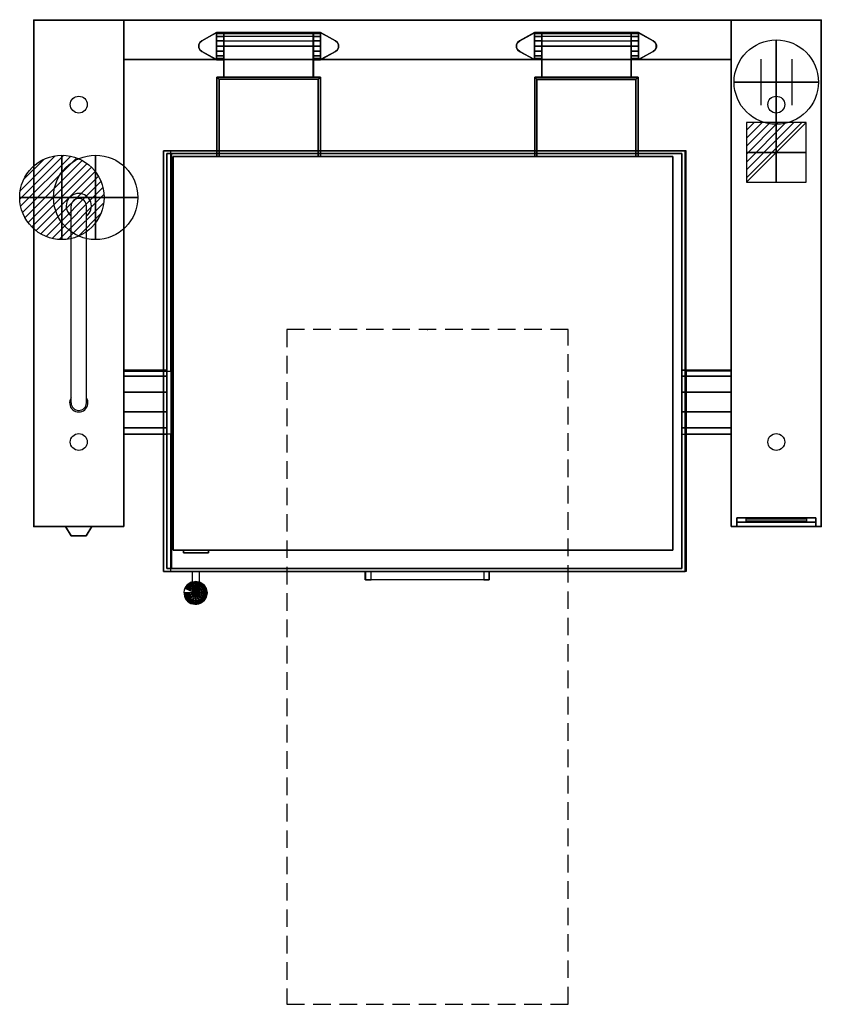
# Model space of a CAD drawing. Extents: x -25 to 1400, y -1750 to 1.
import ezdxf

# ---------------------------------------------------------------- set-up
doc = ezdxf.new("R2010")
doc.units = 0
doc.header["$LTSCALE"] = 50
doc.linetypes.add('CONTINUA', pattern=[0])
doc.linetypes.add('HIDDEN2', pattern=[0.1875, 0.125, -0.0625])
doc.layers.get('0').update_dxf_attribs({"linetype": 'CONTINUOUS'})
for name, color, linetype in [('IQ_200_2D', 1, 'CONTINUA'), ('IQ_200_3D', 1, 'CONTINUA'), ('IQ_204_2D', 7, 'CONTINUA'), ('IQ_204_3D', 7, 'CONTINUOUS'), ('IQ_BLACK_3D', 250, 'CONTINUOUS'), ('IQ_BLUE_3D', 5, 'CONTINUA'), ('IQ_CON_COLDWATER_INT', 6, 'CONTINUOUS'), ('IQ_CON_CONNECTION_INT', 6, 'CONTINUOUS'), ('IQ_CON_ELECTRICITY_INT', 6, 'CONTINUOUS'), ('IQ_CON_HOTWATER_INT', 6, 'CONTINUOUS'), ('IQ_GRAY_3D', 252, 'CONTINUOUS'), ('IQ_PLATE_2D', 30, 'CONTINUA'), ('IQ_WHITE_3D', 7, 'CONTINUOUS')]:
    doc.layers.add(name, color=color, linetype=linetype)
doc.layers.add('IQ_INS_3D', color=3, linetype='CONTINUA', plot=False)

# ---------------------------------------------------------------- blocks, each defined once
blk = doc.blocks.new('*X1')
at = {"color": 0}
for p, q in [((286.774344, 2204.447934), (296.618251, 2214.291842)), ((286.774344, 2205.862148), (295.204037, 2214.291842)), ((286.774344, 2207.276361), (293.789824, 2214.291842)), ((286.774344, 2208.690575), (292.37561, 2214.291842)), ((286.774344, 2210.104788), (290.961397, 2214.291842)), ((286.774344, 2211.519002), (289.547183, 2214.291842)), ((286.774344, 2212.933216), (288.13297, 2214.291842))]:
    blk.add_line(p, q, dxfattribs=at)
blk = doc.blocks.new('electricity')
for p, q in [((2.121, 2.121), (-2.121, 2.121)), ((-2.121, 2.121), (-2.121, -2.121)), ((-2.121, -2.121), (2.121, 2.121)), ((2.121, -2.121), (2.121, 2.121)), ((-2.121, -2.121), (2.121, -2.121))]:
    blk.add_line(p, q)
at = {"extrusion": (-1, 0, 0)}
for p, q in [((0, -2.121, 2.121), (0, 2.121, 2.121)), ((0, 2.121, -2.121), (0, -2.121, -2.121)), ((0, 2.121, 2.121), (0, 2.121, -2.121)), ((0, 2.121, -2.121), (0, -2.121, 2.121)), ((0, -2.121, -2.121), (0, -2.121, 2.121))]:
    blk.add_line(p, q, dxfattribs=at)
at = {"extrusion": (0, -1, 0)}
for p, q in [((2.121, 0, 2.121), (-2.121, 0, 2.121)), ((-2.121, 0, -2.121), (2.121, 0, -2.121)), ((-2.121, 0, 2.121), (-2.121, 0, -2.121)), ((-2.121, 0, -2.121), (2.121, 0, 2.121)), ((2.121, 0, -2.121), (2.121, 0, 2.121))]:
    blk.add_line(p, q, dxfattribs=at)
at = {"xscale": 0.4000000000000909, "yscale": 0.4000000000000909, "zscale": 0.4000000000000909}
blk.add_blockref('*X1', (-116.831, -883.595), dxfattribs=at)
at = {"extrusion": (-1, 0, 0), "xscale": 0.3999999999999773, "yscale": 0.3999999999999773, "zscale": 0.3999999999999773}
blk.add_blockref('*X1', (-116.831, -883.595), dxfattribs=at)
at = {"extrusion": (0, -1, 0), "xscale": 0.4000000000000909, "yscale": 0.4000000000000909, "zscale": 0.4000000000000909}
blk.add_blockref('*X1', (-116.831, -883.595), dxfattribs=at)
blk = doc.blocks.new('connection')
for p, q in [((-1.106, 1.636), (-1.106, -1.636)), ((1.106, 1.636), (1.106, -1.636)), ((-1.106, 0), (1.106, 0))]:
    blk.add_line(p, q)
at = {"extrusion": (-1, 0, 0)}
for p, q in [((0, 1.106, 1.636), (0, 1.106, -1.636)), ((0, 1.106), (0, -1.106)), ((0, -1.106, 1.636), (0, -1.106, -1.636))]:
    blk.add_line(p, q, dxfattribs=at)
at = {"extrusion": (0, -1, 0)}
for p, q in [((-1.106, 0, 1.636), (-1.106, 0, -1.636)), ((-1.106, 0), (1.106, 0)), ((1.106, 0, 1.636), (1.106, 0, -1.636))]:
    blk.add_line(p, q, dxfattribs=at)
blk.add_circle((0, 0), 3)
at = {"extrusion": (-1, 0, 0)}
blk.add_circle((0, 0), 3, dxfattribs=at)
at = {"extrusion": (0, -1, 0)}
blk.add_circle((0, 0), 3, dxfattribs=at)
blk = doc.blocks.new('coldwater')
blk.add_circle((0, 0), 3)
at = {"extrusion": (-1, 0, 0)}
blk.add_circle((0, 0), 3, dxfattribs=at)
at = {"extrusion": (0, -1, 0)}
blk.add_circle((0, 0), 3, dxfattribs=at)
blk = doc.blocks.new('*X5')
at = {"color": 0}
for p, q in [((134.08, 2208.73), (141.89, 2216.54)), ((134.16, 2210.23), (140.39, 2216.46)), ((134.24, 2207.47), (143.15, 2216.38)), ((134.56, 2206.38), (144.24, 2216.06)), ((134.8, 2212.28), (138.34, 2215.82)), ((135.01, 2205.42), (145.2, 2215.61)), ((135.56, 2204.56), (146.06, 2215.06)), ((136.22, 2203.8), (146.82, 2214.4)), ((136.96, 2203.13), (147.49, 2213.66)), ((137.81, 2202.56), (148.06, 2212.81)), ((138.76, 2202.1), (148.52, 2211.86)), ((139.83, 2201.76), (148.86, 2210.79)), ((141.06, 2201.57), (149.05, 2209.56)), ((142.52, 2201.61), (149.01, 2208.1)), ((144.44, 2202.12), (148.5, 2206.18))]:
    blk.add_line(p, q, dxfattribs=at)
blk = doc.blocks.new('hotwater')
for p, q in [((0, 0, -3), (0, 0, -3)), ((3, 0), (3, 0))]:
    blk.add_line(p, q)
blk.add_circle((0, 0), 3)
at = {"extrusion": (-1, 0, 0)}
blk.add_circle((0, 0), 3, dxfattribs=at)
at = {"extrusion": (0, -1, 0)}
blk.add_circle((0, 0), 3, dxfattribs=at)
blk.add_point((0, 0))
blk.add_point((0, 0))
at = {"xscale": 0.4000000000000909, "yscale": 0.4000000000000909, "zscale": 0.4000000000000909}
blk.add_blockref('*X5', (-56.628, -883.621), dxfattribs=at)
at = {"extrusion": (-1, 0, 0), "xscale": 0.3999999999999773, "yscale": 0.3999999999999773, "zscale": 0.3999999999999773}
blk.add_blockref('*X5', (-56.628, -883.621), dxfattribs=at)
at = {"extrusion": (0, -1, 0), "xscale": 0.4000000000000909, "yscale": 0.4000000000000909, "zscale": 0.4000000000000909}
blk.add_blockref('*X5', (-56.628, -883.621), dxfattribs=at)

msp = doc.modelspace()

# ---------------------------------------------------------------- linework, layer by layer
at = {"layer": 'IQ_200_2D'}
for p, q in [((0, -900), (0, 0)), ((1400, 0), (0, 0)), ((160, 0), (160, -900)), ((1240, 0), (1240, -900)), ((1400, 0), (1400, -900)), ((1240, -70), (160, -70)), ((1160, -232.1), (243.4, -232.1)), ((243.4, -624), (243.4, -232.1)), ((1160, -624), (1160, -232.1)), ((243.4, -736), (160, -736)), ((243.4, -980), (243.4, -736)), ((1240, -736), (1160, -736)), ((1160, -736), (1160, -980)), ((160, -900), (0, -900)), ((1400, -900), (1240, -900)), ((243.4, -980), (282, -980)), ((282, -998.9), (282, -980)), ((589.3, -980), (294, -980)), ((294, -980), (294, -999.4)), ((589.3, -995), (589.3, -980)), ((1160, -980), (809.8, -980)), ((809.8, -980), (809.8, -995)), ((809.8, -995), (589.3, -995))]:
    msp.add_line(p, q, dxfattribs=at)
for points in [[(160, -624), (243.4, -624)], [(1240, -624), (1160, -624)]]:
    msp.add_lwpolyline(points, dxfattribs=at)
msp.add_arc((287.2, -1018.4), 20.2, 104.8769, 70.2275, dxfattribs=at)
at = {"layer": 'IQ_200_3D', "extrusion": (0, -1, 0), "elevation": 980.2}
for points in [[(589.8, 900), (589.8, 869), (699.8, 840.9), (809.8, 869), (809.8, 900)], [(599.8, 900), (599.8, 876.7), (699.8, 851.2), (799.8, 876.7), (799.8, 900)]]:
    msp.add_lwpolyline(points, dxfattribs=at)
at = {"layer": 'IQ_200_3D'}
for points in [[(0, -900, 200), (0, -900, 860), (0, 0, 860), (0, 0, 200)], [(0, 0, 200), (0, 0, 860), (160, 0, 860), (160, 0, 200)], [(0, -900, 900), (0, -900, 860), (0, 0, 860), (0, 0, 900)], [(0, -900, 860), (0, -900, 860), (0, -900, 860), (0, 0, 860)], [(0, 0, 900), (0, 0, 860), (160, 0, 860), (160, 0, 900)], [(0, 0, 860), (0, -900, 860), (160, -900, 860), (160, 0, 860)], [(105, 0, 900), (105, 0, 900), (0, 0, 900)], [(160, 0, 900), (160, -900, 900), (0, -900, 900), (0, 0, 900)], [(160, 0, 900), (160, 0, 500), (1240, 0, 500), (1240, 0, 900)], [(160, -70, 500), (160, 0, 500), (1240, 0, 500), (1240, -70, 500)], [(160, -70, 900), (160, 0, 900), (1240, 0, 900), (1240, -70, 900)], [(160, 0, 200), (160, 0, 860), (160, -900, 860), (160, -900, 200)], [(160, 0, 860), (160, -900, 860), (160, -900, 900), (160, 0, 900)], [(1240, -900, 200), (1240, -900, 860), (1240, 0, 860), (1240, 0, 200)], [(1240, 0, 200), (1240, 0, 860), (1400, 0, 860), (1400, 0, 200)], [(1240, -900, 900), (1240, -900, 860), (1240, 0, 860), (1240, 0, 900)], [(1240, -900, 860), (1240, -900, 860), (1240, -900, 860), (1240, 0, 860)], [(1240, 0, 900), (1240, 0, 860), (1400, 0, 860), (1400, 0, 900)], [(1240, 0, 860), (1240, -900, 860), (1400, -900, 860), (1400, 0, 860)], [(1400, 0, 900), (1400, 0, 900), (1240, 0, 900)], [(1400, 0, 900), (1400, -900, 900), (1240, -900, 900), (1240, 0, 900)], [(1400, 0, 200), (1400, 0, 860), (1400, -900, 860), (1400, -900, 200)], [(1400, 0, 900), (1400, 0, 860), (1400, 0, 900)], [(1400, 0, 860), (1400, -900, 860), (1400, -900, 900), (1400, 0, 900)], [(325, -22, 900), (325, -22, 908), (298.8, -36.3, 908), (298.8, -36.3, 900)], [(338, -22, 932), (325, -22, 932), (325, -22, 908), (338, -22, 908)], [(338, -23.8, 941.2), (325, -23.8, 941.2), (325, -22, 932), (338, -22, 932)], [(338, -22, 908), (325, -22, 908), (325, -70, 908), (338, -70, 908)], [(338, -22, 900), (338, -22, 908), (325, -22, 908), (325, -22, 900)], [(338, -29, 949), (325, -29, 949), (325, -23.8, 941.2), (338, -23.8, 941.2)], [(338, -36.8, 954.2), (325, -36.8, 954.2), (325, -29, 949), (338, -29, 949)], [(338, -70, 900), (338, -70, 908), (338, -22, 908), (338, -22, 900)], [(338, -70, 932), (338, -70, 908), (338, -22, 908), (338, -22, 932.1)], [(338, -22, 932), (497, -22, 932), (497, -23.8, 941.2), (338, -23.8, 941.2)], [(497, -22, 932), (497, -22, 900), (338, -22, 900), (338, -22, 932)], [(338, -29, 949.1), (338, -23.8, 941.2), (497, -23.8, 941.2), (497, -29, 949)], [(497, -36.8, 954.2), (497, -29, 949), (338, -29, 949.1), (338, -36.8, 954.2)], [(497, -22, 900), (497, -22, 908), (510, -22, 908), (510, -22, 900)], [(497, -70, 900), (497, -70, 908), (497, -22, 908), (497, -22, 900)], [(497, -22, 932), (510, -22, 932), (510, -22, 908), (497, -22, 908)], [(497, -23.8, 941.2), (510, -23.8, 941.2), (510, -22, 932), (497, -22, 932)], [(497, -22, 908), (510, -22, 908), (510, -70, 908), (497, -70, 908)], [(497, -22, 932.2), (497, -22, 908), (497, -70, 908), (497, -70, 932)], [(497, -29, 949), (510, -29, 949), (510, -23.8, 941.2), (497, -23.8, 941.2)], [(497, -36.8, 954.2), (510, -36.8, 954.2), (510, -29, 949), (497, -29, 949)], [(510, -22, 900), (510, -22, 908), (536.3, -36.3, 908), (536.3, -36.3, 900)], [(863.7, -36.3, 900), (863.7, -36.3, 908), (890, -22, 908), (890, -22, 900)], [(903, -22, 908), (890, -22, 908), (890, -22, 932), (903, -22, 932)], [(903, -22, 932), (890, -22, 932), (890, -23.8, 941.2), (903, -23.8, 941.2)], [(903, -70, 908), (890, -70, 908), (890, -22, 908), (903, -22, 908)], [(890, -22, 900), (890, -22, 908), (903, -22, 908), (903, -22, 900)], [(903, -23.8, 941.2), (890, -23.8, 941.2), (890, -29, 949), (903, -29, 949)], [(903, -29, 949), (890, -29, 949), (890, -36.8, 954.2), (903, -36.8, 954.2)], [(903, -70, 932), (903, -70, 908), (903, -22, 908), (903, -22, 932.2)], [(1062, -23.8, 941.2), (903, -23.8, 941.2), (903, -22, 932), (1062, -22, 932)], [(1062, -22, 932), (1062, -22, 900), (903, -22, 900), (903, -22, 932)], [(903, -22, 900), (903, -22, 908), (903, -70, 908), (903, -70, 900)], [(903, -29, 949), (903, -23.8, 941.2), (1062, -23.8, 941.2), (1062, -29, 949.1)], [(1062, -36.8, 954.2), (1062, -29, 949.1), (903, -29, 949), (903, -36.8, 954.2)], [(1062, -22, 932.1), (1062, -22, 908), (1062, -70, 908), (1062, -70, 932)], [(1062, -22, 908), (1075, -22, 908), (1075, -22, 932), (1062, -22, 932)], [(1062, -22, 932), (1075, -22, 932), (1075, -23.8, 941.2), (1062, -23.8, 941.2)], [(1062, -70, 908), (1075, -70, 908), (1075, -22, 908), (1062, -22, 908)], [(1075, -22, 900), (1075, -22, 908), (1062, -22, 908), (1062, -22, 900)], [(1062, -22, 900), (1062, -22, 908), (1062, -70, 908), (1062, -70, 900)], [(1062, -23.8, 941.2), (1075, -23.8, 941.2), (1075, -29, 949), (1062, -29, 949)], [(1062, -29, 949), (1075, -29, 949), (1075, -36.8, 954.2), (1062, -36.8, 954.2)], [(1101.3, -36.3, 900), (1101.3, -36.3, 908), (1075, -22, 908), (1075, -22, 900)], [(295.2, -39.4, 900), (295.2, -39.4, 908), (293.3, -43.7, 908), (293.3, -43.7, 900)], [(293.3, -43.7, 900), (293.3, -43.7, 908), (293.3, -48.3, 908), (293.3, -48.3, 900)], [(293.3, -48.3, 900), (293.3, -48.3, 908), (295.2, -52.6, 908), (295.2, -52.6, 900)], [(298.8, -36.3, 900), (298.8, -36.3, 908), (295.2, -39.4, 908), (295.2, -39.4, 900)], [(338, -46, 956), (325, -46, 956), (325, -36.8, 954.2), (338, -36.8, 954.2)], [(338, -55.2, 954.2), (325, -55.2, 954.2), (325, -46, 956), (338, -46, 956)], [(338, -46, 956), (338, -36.8, 954.2), (497, -36.8, 954.2), (497, -46, 956)], [(338, -101, 956), (338, -46, 956), (497, -46, 956), (497, -101, 956)], [(338, -101, 911), (338, -46, 911), (497, -46, 911), (497, -101, 911)], [(338, -101, 956), (338, -46, 956), (338, -46, 911), (338, -101, 911)], [(497, -46, 956), (510, -46, 956), (510, -36.8, 954.2), (497, -36.8, 954.2)], [(497, -55.2, 954.2), (510, -55.2, 954.2), (510, -46, 956), (497, -46, 956)], [(497, -101, 956), (497, -46, 956), (497, -46, 911), (497, -101, 911)], [(536.3, -36.3, 900), (536.3, -36.3, 908), (539.8, -39.4, 908), (539.8, -39.4, 900)], [(539.8, -39.4, 900), (539.8, -39.4, 908), (541.8, -43.7, 908), (541.8, -43.7, 900)], [(541.8, -48.3, 900), (541.8, -48.3, 908), (539.8, -52.6, 908), (539.8, -52.6, 900)], [(541.8, -43.7, 900), (541.8, -43.7, 908), (541.8, -48.3, 908), (541.8, -48.3, 900)], [(858.3, -43.7, 900), (858.3, -43.7, 908), (860.2, -39.4, 908), (860.2, -39.4, 900)], [(858.3, -48.3, 900), (858.3, -48.3, 908), (858.3, -43.7, 908), (858.3, -43.7, 900)], [(860.2, -52.6, 900), (860.2, -52.6, 908), (858.3, -48.3, 908), (858.3, -48.3, 900)], [(860.2, -39.4, 900), (860.2, -39.4, 908), (863.7, -36.3, 908), (863.7, -36.3, 900)], [(903, -36.8, 954.2), (890, -36.8, 954.2), (890, -46, 956), (903, -46, 956)], [(903, -46, 956), (890, -46, 956), (890, -55.2, 954.2), (903, -55.2, 954.2)], [(903, -46, 956), (903, -36.8, 954.2), (1062, -36.8, 954.2), (1062, -46, 956)], [(903, -101, 956), (903, -46, 956), (1062, -46, 956), (1062, -101, 956)], [(903, -101, 911), (903, -46, 911), (1062, -46, 911), (1062, -101, 911)], [(903, -101, 911), (903, -46, 911), (903, -46, 956), (903, -101, 956)], [(1062, -36.8, 954.2), (1075, -36.8, 954.2), (1075, -46, 956), (1062, -46, 956)], [(1062, -101, 911), (1062, -46, 911), (1062, -46, 956), (1062, -101, 956)], [(1062, -46, 956), (1075, -46, 956), (1075, -55.2, 954.2), (1062, -55.2, 954.2)], [(1104.8, -39.4, 900), (1104.8, -39.4, 908), (1101.3, -36.3, 908), (1101.3, -36.3, 900)], [(1106.7, -43.7, 900), (1106.7, -43.7, 908), (1104.8, -39.4, 908), (1104.8, -39.4, 900)], [(1104.8, -52.6, 900), (1104.8, -52.6, 908), (1106.7, -48.3, 908), (1106.7, -48.3, 900)], [(1106.7, -48.3, 900), (1106.7, -48.3, 908), (1106.7, -43.7, 908), (1106.7, -43.7, 900)], [(160, -70, 900), (160, -70, 500), (1240, -70, 500), (1240, -70, 900)], [(295.2, -52.6, 900), (295.2, -52.6, 908), (298.8, -55.7, 908), (298.8, -55.7, 900)], [(298.8, -55.7, 900), (298.8, -55.7, 908), (325, -70, 908), (325, -70, 900)], [(338, -63, 949), (325, -63, 949), (325, -55.2, 954.2), (338, -55.2, 954.2)], [(338, -68.2, 941.2), (325, -68.2, 941.2), (325, -63, 949), (338, -63, 949)], [(338, -70, 932), (325, -70, 932), (325, -68.2, 941.2), (338, -68.2, 941.2)], [(338, -70, 908), (325, -70, 908), (325, -70, 932), (338, -70, 932)], [(325, -70, 900), (325, -70, 908), (338, -70, 908), (338, -70, 900)], [(497, -63, 949), (510, -63, 949), (510, -55.2, 954.2), (497, -55.2, 954.2)], [(497, -68.2, 941.2), (510, -68.2, 941.2), (510, -63, 949), (497, -63, 949)], [(497, -70, 932), (510, -70, 932), (510, -68.2, 941.2), (497, -68.2, 941.2)], [(510, -70, 900), (510, -70, 908), (497, -70, 908), (497, -70, 900)], [(497, -70, 908), (510, -70, 908), (510, -70, 932), (497, -70, 932)], [(536.3, -55.7, 900), (536.3, -55.7, 908), (510, -70, 908), (510, -70, 900)], [(539.8, -52.6, 900), (539.8, -52.6, 908), (536.3, -55.7, 908), (536.3, -55.7, 900)], [(863.7, -55.7, 900), (863.7, -55.7, 908), (860.2, -52.6, 908), (860.2, -52.6, 900)], [(890, -70, 900), (890, -70, 908), (863.7, -55.7, 908), (863.7, -55.7, 900)], [(903, -55.2, 954.2), (890, -55.2, 954.2), (890, -63, 949), (903, -63, 949)], [(903, -63, 949), (890, -63, 949), (890, -68.2, 941.2), (903, -68.2, 941.2)], [(903, -68.2, 941.2), (890, -68.2, 941.2), (890, -70, 932), (903, -70, 932)], [(903, -70, 932), (890, -70, 932), (890, -70, 908), (903, -70, 908)], [(903, -70, 900), (903, -70, 908), (890, -70, 908), (890, -70, 900)], [(1062, -55.2, 954.2), (1075, -55.2, 954.2), (1075, -63, 949), (1062, -63, 949)], [(1062, -63, 949), (1075, -63, 949), (1075, -68.2, 941.2), (1062, -68.2, 941.2)], [(1062, -68.2, 941.2), (1075, -68.2, 941.2), (1075, -70, 932), (1062, -70, 932)], [(1062, -70, 932), (1075, -70, 932), (1075, -70, 908), (1062, -70, 908)], [(1062, -70, 900), (1062, -70, 908), (1075, -70, 908), (1075, -70, 900)], [(1075, -70, 900), (1075, -70, 908), (1101.3, -55.7, 908), (1101.3, -55.7, 900)], [(1101.3, -55.7, 900), (1101.3, -55.7, 908), (1104.8, -52.6, 908), (1104.8, -52.6, 900)], [(509.5, -101, 911), (325.5, -101, 911), (325.5, -101, 956), (509.5, -101, 956)], [(325.5, -101, 956), (329.5, -105, 956), (505.5, -105, 956), (509.5, -101, 956)], [(325.5, -101, 911), (329.5, -105, 911), (505.5, -105, 911), (509.5, -101, 911)], [(325.5, -101, 911), (325.5, -242, 911), (325.5, -242, 956), (325.5, -101, 956)], [(325.5, -242, 956), (325.5, -101, 956), (329.5, -105, 956), (329.5, -242, 956)], [(325.5, -242, 911), (325.5, -101, 911), (329.5, -105, 911), (329.5, -242, 911)], [(505.5, -105, 911), (329.5, -105, 911), (329.5, -105, 956), (505.5, -105, 956)], [(329.5, -105, 911), (329.5, -242, 911), (329.5, -242, 956), (329.5, -105, 956)], [(505.5, -242, 956), (505.5, -105, 956), (509.5, -101, 956), (509.5, -242, 956)], [(505.5, -242, 911), (505.5, -105, 911), (509.5, -101, 911), (509.5, -242, 911)], [(505.5, -105, 956), (505.5, -242, 956), (505.5, -242, 911), (505.5, -105, 911)], [(509.5, -101, 956), (509.5, -242, 956), (509.5, -242, 911), (509.5, -101, 911)], [(890.5, -101, 956), (1074.5, -101, 956), (1074.5, -101, 911), (890.5, -101, 911)], [(890.5, -101, 956), (894.5, -105, 956), (1070.5, -105, 956), (1074.5, -101, 956)], [(890.5, -101, 911), (894.5, -105, 911), (1070.5, -105, 911), (1074.5, -101, 911)], [(890.5, -101, 911), (890.5, -242, 911), (890.5, -242, 956), (890.5, -101, 956)], [(890.5, -242, 956), (890.5, -101, 956), (894.5, -105, 956), (894.5, -242, 956)], [(890.5, -242, 911), (890.5, -101, 911), (894.5, -105, 911), (894.5, -242, 911)], [(894.5, -105, 956), (1070.5, -105, 956), (1070.5, -105, 911), (894.5, -105, 911)], [(894.5, -105, 911), (894.5, -242, 911), (894.5, -242, 956), (894.5, -105, 956)], [(1070.5, -242, 956), (1070.5, -105, 956), (1074.5, -101, 956), (1074.5, -242, 956)], [(1070.5, -242, 911), (1070.5, -105, 911), (1074.5, -101, 911), (1074.5, -242, 911)], [(1070.5, -105, 956), (1070.5, -242, 956), (1070.5, -242, 911), (1070.5, -105, 911)], [(1074.5, -101, 956), (1074.5, -242, 956), (1074.5, -242, 911), (1074.5, -101, 911)], [(230.8, -980.2, 897), (230.8, -980.2, 833), (230.8, -232, 833), (230.8, -232, 897)], [(230.8, -232, 897), (230.8, -232, 833), (1157.8, -232, 833), (1157.8, -232, 897)], [(230.8, -232, 833), (230.8, -980.2, 833), (1157.8, -980.2, 833), (1157.8, -232, 833)], [(1157.8, -232, 897), (1157.8, -980.2, 897), (230.8, -980.2, 897), (230.8, -232, 897)], [(230.8, -232, 897), (230.8, -980.2, 897), (1157.8, -980.2, 897), (1157.8, -232, 897)], [(236.8, -975.2, 833), (236.8, -975.2, 501.5), (236.8, -237, 501.5), (236.8, -237, 833)], [(236.8, -237, 833), (236.8, -237, 501.5), (1152.1, -237, 501.5), (1152.1, -237, 833)], [(236.8, -237, 501.5), (236.8, -975.2, 501.5), (1152.1, -975.2, 501.5), (1152.1, -237, 501.5)], [(1152.1, -237, 833), (1152.1, -975.2, 833), (245.5, -975.2, 833), (245.5, -237, 833)], [(247.6, -942.2, 957.5), (247.6, -942.2, 897), (247.6, -242, 897), (247.6, -242, 957.5)], [(247.6, -242, 957.5), (247.6, -242, 897), (1135.8, -242, 897), (1135.8, -242, 957.5)], [(1135.8, -242, 957.5), (1135.8, -942.2, 957.5), (247.6, -942.2, 957.5), (247.6, -242, 957.5)], [(894.5, -242, 911), (890.5, -242, 911), (890.5, -242, 956), (894.5, -242, 956)], [(1070.5, -242, 956), (1074.5, -242, 956), (1074.5, -242, 911), (1070.5, -242, 911)], [(1135.8, -242, 897), (1135.8, -942.2, 897), (1135.8, -942.2, 957.5), (1135.8, -242, 957.5)], [(1152.1, -237, 501.5), (1152.1, -975.2, 501.5), (1152.1, -975.2, 833), (1152.1, -237, 833)], [(1157.8, -232, 833), (1157.8, -980.2, 833), (1157.8, -980.2, 897), (1157.8, -232, 897)], [(236.8, -969.5, 501.5), (236.8, -969.5, 501.5), (236.8, -969.5, 501.5), (236.8, -281.3, 501.5)], [(160, -632.9, 763.9), (160, -622, 730.4), (236.8, -622, 730.4), (236.8, -632.9, 763.9)], [(160, -622, 730.4), (160, -632.9, 696.9), (236.8, -632.9, 696.9), (236.8, -622, 730.4)], [(1240, -622, 730.4), (1240, -632.9, 696.9), (1152.1, -632.9, 696.9), (1152.1, -622, 730.4)], [(1240, -632.9, 763.9), (1240, -622, 730.4), (1152.1, -622, 730.4), (1152.1, -632.9, 763.9)], [(160, -661.4, 784.6), (160, -632.9, 763.9), (236.8, -632.9, 763.9), (236.8, -661.4, 784.6)], [(160, -632.9, 696.9), (160, -661.4, 676.2), (236.8, -661.4, 676.2), (236.8, -632.9, 696.9)], [(1240, -632.9, 696.9), (1240, -661.4, 676.2), (1152.1, -661.4, 676.2), (1152.1, -632.9, 696.9)], [(1240, -661.4, 784.6), (1240, -632.9, 763.9), (1152.1, -632.9, 763.9), (1152.1, -661.4, 784.6)], [(160, -696.6, 784.6), (160, -661.4, 784.6), (236.8, -661.4, 784.6), (236.8, -696.6, 784.6)], [(160, -661.4, 676.2), (160, -696.6, 676.2), (236.8, -696.6, 676.2), (236.8, -661.4, 676.2)], [(1240, -661.4, 676.2), (1240, -696.6, 676.2), (1152.1, -696.6, 676.2), (1152.1, -661.4, 676.2)], [(1240, -696.6, 784.6), (1240, -661.4, 784.6), (1152.1, -661.4, 784.6), (1152.1, -696.6, 784.6)], [(160, -696.6, 676.2), (160, -725.1, 696.9), (236.8, -725.1, 697), (236.8, -696.6, 676.2)], [(160, -725.1, 763.9), (160, -696.6, 784.6), (236.8, -696.6, 784.6), (236.8, -725.1, 764.2)], [(1240, -725.1, 763.9), (1240, -696.6, 784.6), (1152.1, -696.6, 784.6), (1152.1, -725.1, 764.2)], [(1152.1, -696.6, 676), (1152.1, -725.1, 696.8), (1240, -725.1, 696.9), (1240, -696.6, 676)], [(160, -725.1, 696.9), (160, -736, 730.4), (236.8, -736, 730.5), (236.8, -725.1, 697)], [(160, -736, 730.4), (160, -725.1, 763.9), (236.8, -725.1, 764.2), (236.8, -736, 730.5)], [(1240, -736, 730.4), (1240, -725.1, 763.9), (1152.1, -725.1, 764.2), (1152.1, -736, 730.5)], [(1152.1, -725.1, 696.8), (1152.1, -736, 730.3), (1240, -736, 730.4), (1240, -725.1, 696.9)], [(1250, -900, 553.5), (1250, -892.5, 561), (1250, -885, 825), (1250, -900, 855)], [(1250, -885, 825), (1390, -885, 825), (1390, -900, 855), (1250, -900, 855)], [(1250, -900, 553.5), (1390, -900, 553.5), (1390, -892.5, 561), (1250, -892.5, 561)], [(1390, -900, 553.5), (1390, -892.5, 561), (1390, -885, 825), (1390, -900, 855)], [(160, -900, 900), (160, -900, 860), (0, -900, 860), (0, -900, 900)], [(160, -900, 860), (160, -900, 860), (0, -900, 860)], [(1400, -900, 860), (1400, -900, 860), (1240, -900, 860)], [(1240, -900, 900), (1240, -900, 553.5), (1250, -900, 553.5), (1250, -900, 900)], [(1240, -900, 200), (1400, -900, 200), (1400, -900, 553.5), (1240, -900, 553.5)], [(1250, -900, 900), (1390, -900, 900), (1390, -900, 855), (1250, -900, 855)], [(1390, -900, 900), (1400, -900, 900), (1400, -900, 553.5), (1390, -900, 553.5)], [(1135.8, -942.2, 957.5), (1135.8, -942.2, 897), (247.6, -942.2, 897), (247.6, -942.2, 957.5)], [(1157.8, -980.2, 897), (1157.8, -980.2, 833), (230.8, -980.2, 833), (230.8, -980.2, 897)], [(1152.1, -975.2, 833), (1152.1, -975.2, 501.5), (236.8, -975.2, 501.5), (236.8, -975.2, 833)], [(589.8, -995.2, 900), (599.8, -995.2, 900), (599.8, -980.2, 900), (589.8, -980.2, 900)], [(799.8, -995.2, 900), (809.8, -995.2, 900), (809.8, -980.2, 900), (799.8, -980.2, 900)]]:
    msp.add_3dface(points, dxfattribs=at)
at = {"layer": 'IQ_200_3D', "invisible_edges": 15}
for points in [[(298.8, -55.7, 908), (298.8, -36.3, 908), (325, -22, 908), (325, -70, 908)], [(325, -22, 932), (325, -23.8, 941.2), (325, -68.2, 941.2), (325, -70, 932)], [(325, -22, 908), (325, -22, 932), (325, -70, 932), (325, -70, 908)], [(325, -23.8, 941.2), (325, -29, 949), (325, -63, 949), (325, -68.2, 941.2)], [(325, -29, 949), (325, -36.8, 954.2), (325, -55.2, 954.2), (325, -63, 949)], [(536.3, -55.7, 908), (536.3, -36.3, 908), (510, -22, 908), (510, -70, 908)], [(510, -22, 908), (510, -22, 932), (510, -70, 932), (510, -70, 908)], [(510, -22, 932), (510, -23.8, 941.2), (510, -68.2, 941.2), (510, -70, 932)], [(510, -23.8, 941.2), (510, -29, 949), (510, -63, 949), (510, -68.2, 941.2)], [(510, -29, 949), (510, -36.8, 954.2), (510, -55.2, 954.2), (510, -63, 949)], [(890, -70, 908), (890, -22, 908), (863.7, -36.3, 908), (863.7, -55.7, 908)], [(890, -70, 908), (890, -70, 932), (890, -22, 932), (890, -22, 908)], [(890, -70, 932), (890, -68.2, 941.2), (890, -23.8, 941.2), (890, -22, 932)], [(890, -68.2, 941.2), (890, -63, 949), (890, -29, 949), (890, -23.8, 941.2)], [(890, -63, 949), (890, -55.2, 954.2), (890, -36.8, 954.2), (890, -29, 949)], [(1075, -70, 932), (1075, -68.2, 941.2), (1075, -23.8, 941.2), (1075, -22, 932)], [(1075, -70, 908), (1075, -70, 932), (1075, -22, 932), (1075, -22, 908)], [(1075, -70, 908), (1075, -22, 908), (1101.3, -36.3, 908), (1101.3, -55.7, 908)], [(1075, -68.2, 941.2), (1075, -63, 949), (1075, -29, 949), (1075, -23.8, 941.2)], [(1075, -63, 949), (1075, -55.2, 954.2), (1075, -36.8, 954.2), (1075, -29, 949)], [(295.2, -39.4, 908), (295.2, -52.6, 908), (293.3, -48, 908), (293.3, -43.7, 908)], [(295.2, -39.4, 908), (298.8, -36.3, 908), (298.8, -55.7, 908), (295.2, -52.6, 908)], [(325, -36.8, 954.2), (325, -36.8, 954.2), (325, -46, 956), (325, -55.2, 954.2)], [(510, -36.8, 954.2), (510, -36.8, 954.2), (510, -46, 956), (510, -55.2, 954.2)], [(539.8, -39.4, 908), (536.3, -36.3, 908), (536.3, -55.7, 908), (539.8, -52.6, 908)], [(539.8, -39.4, 908), (539.8, -52.6, 908), (541.8, -48, 908), (541.8, -43.7, 908)], [(858.3, -43.7, 908), (858.3, -48, 908), (860.2, -52.6, 908), (860.2, -39.4, 908)], [(860.2, -52.6, 908), (863.7, -55.7, 908), (863.7, -36.3, 908), (860.2, -39.4, 908)], [(890, -55.2, 954.2), (890, -46, 956), (890, -36.8, 954.2)], [(1075, -55.2, 954.2), (1075, -46, 956), (1075, -36.8, 954.2)], [(1104.8, -52.6, 908), (1101.3, -55.7, 908), (1101.3, -36.3, 908), (1104.8, -39.4, 908)], [(1106.7, -43.7, 908), (1106.7, -48, 908), (1104.8, -52.6, 908), (1104.8, -39.4, 908)], [(589.8, -995.2, 869), (699.8, -995.2, 840.9), (699.8, -995.2, 851.2), (599.8, -995.2, 876.7)], [(589.8, -995.2, 900), (589.8, -995.2, 869), (599.8, -995.2, 876.7), (599.8, -995.2, 900)], [(699.8, -995.2, 840.9), (809.8, -995.2, 869), (799.8, -995.2, 876.7), (699.8, -995.2, 851.2)], [(809.8, -995.2, 869), (809.8, -995.2, 900), (799.8, -995.2, 900), (799.8, -995.2, 876.7)]]:
    msp.add_3dface(points, dxfattribs=at)
at = {"layer": 'IQ_204_2D'}
for p, q in [((337.9, -101.1), (337.9, -22.1)), ((496.9, -101.1), (496.9, -22.1)), ((903.1, -101.1), (903.1, -22.1)), ((1062.1, -101.1), (1062.1, -22.1)), ((509.4, -101.1), (325.6, -101.1)), ((325.6, -101.1), (325.6, -232.1)), ((505.4, -105.1), (329.6, -105.1)), ((329.6, -105.1), (329.6, -232.1)), ((505.4, -105.1), (505.4, -232.1)), ((509.4, -101.1), (509.4, -232.1)), ((890.6, -101.1), (1074.4, -101.1)), ((890.6, -101.1), (890.6, -232.1)), ((894.6, -105.1), (1070.4, -105.1)), ((894.6, -105.1), (894.6, -232.1)), ((1070.4, -105.1), (1070.4, -232.1)), ((1074.4, -101.1), (1074.4, -232.1)), ((66.5, -680.3), (66.5, -330.3)), ((93.5, -680.3), (93.5, -330.3)), ((243.4, -624), (243.4, -736)), ((1160, -624), (1160, -736)), ((589.3, -980), (809.8, -980))]:
    msp.add_line(p, q, dxfattribs=at)
for points in [[(496.9, -70.1), (509.9, -70.1), (536.2, -55.7), (539.7, -52.6), (541.7, -48.4), (541.7, -43.7), (539.7, -39.5), (536.2, -36.4), (509.9, -22.1), (324.9, -22.1), (298.7, -36.4), (295.1, -39.5), (293.2, -43.7), (293.2, -48.4), (295.1, -52.6), (298.7, -55.7), (324.9, -70.1), (337.9, -70.1)], [(325, -22.1), (325, -70.1)], [(510, -70), (510, -22.1)], [(903.1, -70.1), (890.1, -70.1), (863.8, -55.7), (860.3, -52.6), (858.4, -48.4), (858.4, -43.7), (860.3, -39.5), (863.8, -36.4), (890.1, -22.1), (1075.1, -22.1), (1101.4, -36.4), (1104.9, -39.5), (1106.8, -43.7), (1106.8, -48.4), (1104.9, -52.6), (1101.4, -55.7), (1075.1, -70.1), (1062.1, -70.1)], [(890, -70), (890, -22.1)], [(1075, -22.1), (1075, -70.1)], [(282, -1006), (294, -1006)]]:
    msp.add_lwpolyline(points, dxfattribs=at)
msp.add_lwpolyline([(282, -998.9), (282, -1018, 1), (294, -1018), (294, -999.4)], format="xyb", dxfattribs=at)
for centre, radius, start, end in [((80, -330.3), 22.4, 307.0912, 232.9088), ((80, -330.3), 13.5, 0, 180), ((80, -680.3), 16.3, 146.0099, 33.9901), ((80, -680.3), 13.5, 180, 0)]:
    msp.add_arc(centre, radius, start, end, dxfattribs=at)
at = {"layer": 'IQ_204_3D', "extrusion": (0, -1, 0), "elevation": 947.2}
msp.add_lwpolyline([(285.4, 936.1), (281.9, 932.5), (281.9, 927.5), (285.4, 923.9), (290.5, 923.9), (294.1, 927.5), (294.1, 932.5), (290.5, 936.1)], close=True, dxfattribs=at)
at = {"layer": 'IQ_204_3D', "extrusion": (0, -6.12303e-17, -1), "elevation": -917.9}
msp.add_lwpolyline([(-285.4, -1024.4), (-281.9, -1020.9), (-281.9, -1015.8), (-285.4, -1012.2), (-290.5, -1012.2), (-294.1, -1015.8), (-294.1, -1020.9), (-290.5, -1024.4)], close=True, dxfattribs=at)
at = {"layer": 'IQ_204_3D', "ltscale": 5}
for points in [[(56.5, -900, 805.4), (66.6, -917.1, 802.6), (93.4, -917.1, 802.6), (103.5, -900, 805.4)], [(103.5, -900, 738.6), (93.4, -917.1, 741.4), (66.6, -917.1, 741.4), (56.5, -900, 738.6)], [(66.6, -917.1, 741.4), (66.6, -917.1, 802.6), (93.4, -917.1, 802.6), (93.4, -917.1, 741.4)]]:
    msp.add_3dface(points, dxfattribs=at)
at = {"layer": 'IQ_204_3D'}
for points in [[(281.9, -1011, 926.2), (281.9, -1006.2, 927.5), (285.4, -1006.2, 923.9), (285.4, -1009.2, 923.1)], [(281.9, -1013.5, 930.6), (281.9, -1006.2, 932.5), (281.9, -1006.2, 927.5), (281.9, -1011, 926.2)], [(285.4, -1015.3, 933.7), (285.4, -1006.2, 936.1), (281.9, -1006.2, 932.5), (281.9, -1013.5, 930.6)], [(281.9, -1014.5, 922.7), (281.9, -1011, 926.2), (285.4, -1009.2, 923.1), (285.4, -1011.4, 920.9)], [(281.9, -1018.9, 925.2), (281.9, -1013.5, 930.6), (281.9, -1011, 926.2), (281.9, -1014.5, 922.7)], [(281.9, -1015.8, 917.9), (281.9, -1014.5, 922.7), (285.4, -1011.4, 920.9), (285.4, -1012.2, 917.9)], [(285.4, -1022, 927), (285.4, -1015.3, 933.7), (281.9, -1013.5, 930.6), (281.9, -1018.9, 925.2)], [(281.9, -1020.9, 917.9), (281.9, -1018.9, 925.2), (281.9, -1014.5, 922.7), (281.9, -1015.8, 917.9)], [(285.4, -1009.2, 923.1), (285.4, -1006.2, 923.9), (290.5, -1006.2, 923.9), (290.5, -1009.2, 923.1)], [(290.5, -1015.3, 933.7), (290.5, -1006.2, 936.1), (285.4, -1006.2, 936.1), (285.4, -1015.3, 933.7)], [(285.4, -1011.4, 920.9), (285.4, -1009.2, 923.1), (290.5, -1009.2, 923.1), (290.5, -1011.4, 920.9)], [(285.4, -1012.2, 917.9), (285.4, -1011.4, 920.9), (290.5, -1011.4, 920.9), (290.5, -1012.2, 917.9)], [(290.5, -1022, 927), (290.5, -1015.3, 933.7), (285.4, -1015.3, 933.7), (285.4, -1022, 927)], [(294.1, -1011, 926.2), (294.1, -1006.2, 927.5), (290.5, -1006.2, 923.9), (290.5, -1009.2, 923.1)], [(294.1, -1013.5, 930.6), (294.1, -1006.2, 932.5), (290.5, -1006.2, 936.1), (290.5, -1015.3, 933.7)], [(294.1, -1014.5, 922.7), (294.1, -1011, 926.2), (290.5, -1009.2, 923.1), (290.5, -1011.4, 920.9)], [(294.1, -1015.8, 917.9), (294.1, -1014.5, 922.7), (290.5, -1011.4, 920.9), (290.5, -1012.2, 917.9)], [(294.1, -1018.9, 925.2), (294.1, -1013.5, 930.6), (290.5, -1015.3, 933.7), (290.5, -1022, 927)], [(294.1, -1011, 926.2), (294.1, -1006.2, 927.5), (294.1, -1006.2, 932.5), (294.1, -1013.5, 930.6)], [(294.1, -1014.5, 922.7), (294.1, -1011, 926.2), (294.1, -1013.5, 930.6), (294.1, -1018.9, 925.2)], [(294.1, -1015.8, 917.9), (294.1, -1014.5, 922.7), (294.1, -1018.9, 925.2), (294.1, -1020.9, 917.9)], [(285.4, -1024.4, 917.9), (285.4, -1022, 927), (281.9, -1018.9, 925.2), (281.9, -1020.9, 917.9)], [(290.5, -1024.4, 917.9), (290.5, -1022, 927), (285.4, -1022, 927), (285.4, -1024.4, 917.9)], [(294.1, -1020.9, 917.9), (294.1, -1018.9, 925.2), (290.5, -1022, 927), (290.5, -1024.4, 917.9)]]:
    msp.add_3dface(points, dxfattribs=at)
at = {"layer": 'IQ_BLUE_3D'}
msp.add_3dface([(1250, -892.5, 561), (1390, -892.5, 561), (1390, -885, 825), (1250, -885, 825)], dxfattribs=at)
at = {"layer": 'IQ_BLUE_3D', "ltscale": 5}
for points in [[(56.5, -900, 738.6), (56.5, -900, 805.4), (66.6, -917.1, 802.6), (66.6, -917.1, 741.4)], [(93.4, -917.1, 741.4), (93.4, -917.1, 802.6), (103.5, -900, 805.4), (103.5, -900, 738.6)]]:
    msp.add_3dface(points, dxfattribs=at)
at = {"layer": 'IQ_GRAY_3D'}
msp.add_3dface([(1302.5, -890.7, 610.4), (1335.5, -890.7, 610.4), (1335.5, -892.1, 590.4), (1302.5, -892.1, 590.4)], dxfattribs=at)
at = {"layer": 'IQ_INS_3D', "color": 3, "linetype": 'HIDDEN2', "ltscale": 5}
for p, q in [((450, -550), (450, -1750)), ((950, -550), (450, -550)), ((950, -1750), (950, -550)), ((450, -1750), (950, -1750))]:
    msp.add_line(p, q, dxfattribs=at)
at = {"layer": 'IQ_INS_3D'}
for p in [(0, 0), (1400, 0), (700, -550), (0, -900), (1400, -900)]:
    msp.add_point(p, dxfattribs=at)
at = {"layer": 'IQ_PLATE_2D'}
for centre in [(80, -150), (1320, -150, 0), (80, -750), (1320, -750, 0)]:
    msp.add_circle(centre, 15, dxfattribs=at)
at = {"layer": 'IQ_WHITE_3D'}
msp.add_3dface([(1266.5, -886.8, 802.3), (1373.5, -886.8, 802.3), (1373.5, -890.6, 631.4), (1266.5, -890.6, 631.4)], dxfattribs=at)

# ---------------------------------------------------------------- block references
at = {"layer": 'IQ_CON_COLDWATER_INT', "xscale": 25, "yscale": 25, "zscale": 25}
msp.add_blockref('coldwater', (110, -315), dxfattribs=at)
at = {"layer": 'IQ_CON_CONNECTION_INT', "xscale": 25, "yscale": 25, "zscale": 25}
msp.add_blockref('connection', (1320, -110), dxfattribs=at)
at = {"layer": 'IQ_CON_ELECTRICITY_INT', "xscale": 25, "yscale": 25, "zscale": 25}
msp.add_blockref('electricity', (1320, -235), dxfattribs=at)
at = {"layer": 'IQ_CON_HOTWATER_INT', "color": 0, "xscale": 25, "yscale": 25, "zscale": 25}
msp.add_blockref('hotwater', (50, -315), dxfattribs=at)

# ---------------------------------------------------------------- texts
at = {"layer": 'IQ_INS_3D', "flags": 9}
for tag, p, s in [('DIST', (0, 0), '1431.435031707692'), ('ANGOLO', (0, -1.5), '5.221353470736826')]:
    msp.add_attdef(tag, p, s, height=1, dxfattribs=at)

# ---------------------------------------------------------------- meshes
at = {"layer": 'IQ_200_3D'}
mesh = msp.add_polymesh((6, 3), dxfattribs=at)
for k, corner in enumerate([(310.7, -947.2, 945), (310.7, -947.2, 915), (310.7, -947.2, 915), (266.2, -947.2, 945), (266.2, -947.2, 915), (266.2, -947.2, 915), (266.2, -942.2, 945), (266.2, -942.2, 915), (266.2, -947.2, 915), (310.7, -942.2, 945), (310.7, -942.2, 915), (310.7, -947.2, 915), (310.7, -942.2, 945), (310.7, -942.2, 945), (310.7, -947.2, 945), (266.2, -942.2, 945), (266.2, -942.2, 945), (266.2, -947.2, 945)]):
    mesh.set_mesh_vertex(divmod(k, 3), corner)
at = {"layer": 'IQ_BLACK_3D'}
mesh = msp.add_polymesh((16, 17), dxfattribs=dict(at, m_close=True))
for k, corner in enumerate([(288, -1018.3, 824.9), (284.1, -1018.3, 824.5), (280.3, -1018.3, 823.4), (276.9, -1018.3, 821.5), (273.8, -1018.3, 819.1), (271.3, -1018.3, 816), (269.5, -1018.3, 812.6), (268.4, -1018.3, 808.8), (268, -1018.3, 804.9), (268.4, -1018.3, 801), (269.5, -1018.3, 797.3), (271.3, -1018.3, 793.8), (273.8, -1018.3, 790.8), (276.9, -1018.3, 788.3), (280.3, -1018.3, 786.4), (284.1, -1018.3, 785.3), (288, -1018.3, 784.9), (288, -1018.3, 824.9), (284.4, -1019.8, 824.5), (280.9, -1021.2, 823.4), (277.7, -1022.6, 821.5), (274.9, -1023.7, 819.1), (272.6, -1024.7, 816), (270.9, -1025.4, 812.6), (269.9, -1025.8, 808.8), (269.5, -1026, 804.9), (269.9, -1025.8, 801), (270.9, -1025.4, 797.3), (272.6, -1024.7, 793.8), (274.9, -1023.7, 790.8), (277.7, -1022.6, 788.3), (280.9, -1021.2, 786.4), (284.4, -1019.8, 785.3), (288, -1018.3, 784.9), (288, -1018.3, 824.9), (285.2, -1021.1, 824.5), (282.6, -1023.7, 823.4), (280.1, -1026.2, 821.5), (278, -1028.3, 819.1), (276.2, -1030.1, 816), (274.9, -1031.4, 812.6), (274.1, -1032.2, 808.8), (273.8, -1032.5, 804.9), (274.1, -1032.2, 801), (274.9, -1031.4, 797.3), (276.2, -1030.1, 793.8), (278, -1028.3, 790.8), (280.1, -1026.2, 788.3), (282.6, -1023.7, 786.4), (285.2, -1021.1, 785.3), (288, -1018.3, 784.9), (288, -1018.3, 824.9), (286.5, -1021.9, 824.5), (285, -1025.4, 823.4), (283.7, -1028.6, 821.5), (282.6, -1031.4, 819.1), (281.6, -1033.7, 816), (280.9, -1035.4, 812.6), (280.5, -1036.4, 808.8), (280.3, -1036.8, 804.9), (280.5, -1036.4, 801), (280.9, -1035.4, 797.3), (281.6, -1033.7, 793.8), (282.6, -1031.4, 790.8), (283.7, -1028.6, 788.3), (285, -1025.4, 786.4), (286.5, -1021.9, 785.3), (288, -1018.3, 784.9), (288, -1018.3, 824.9), (288, -1022.2, 824.5), (288, -1026, 823.4), (288, -1029.4, 821.5), (288, -1032.5, 819.1), (288, -1034.9, 816), (288, -1036.8, 812.6), (288, -1037.9, 808.8), (288, -1038.3, 804.9), (288, -1037.9, 801), (288, -1036.8, 797.3), (288, -1034.9, 793.8), (288, -1032.5, 790.8), (288, -1029.4, 788.3), (288, -1026, 786.4), (288, -1022.2, 785.3), (288, -1018.3, 784.9), (288, -1018.3, 824.9), (289.5, -1021.9, 824.5), (290.9, -1025.4, 823.4), (292.2, -1028.6, 821.5), (293.4, -1031.4, 819.1), (294.3, -1033.7, 816), (295, -1035.4, 812.6), (295.5, -1036.4, 808.8), (295.6, -1036.8, 804.9), (295.5, -1036.4, 801), (295, -1035.4, 797.3), (294.3, -1033.7, 793.8), (293.4, -1031.4, 790.8), (292.2, -1028.6, 788.3), (290.9, -1025.4, 786.4), (289.5, -1021.9, 785.3), (288, -1018.3, 784.9), (288, -1018.3, 824.9), (290.7, -1021.1, 824.5), (293.4, -1023.7, 823.4), (295.8, -1026.2, 821.5), (298, -1028.3, 819.1), (299.7, -1030.1, 816), (301, -1031.4, 812.6), (301.8, -1032.2, 808.8), (302.1, -1032.5, 804.9), (301.8, -1032.2, 801), (301, -1031.4, 797.3), (299.7, -1030.1, 793.8), (298, -1028.3, 790.8), (295.8, -1026.2, 788.3), (293.4, -1023.7, 786.4), (290.7, -1021.1, 785.3), (288, -1018.3, 784.9), (288, -1018.3, 824.9), (291.6, -1019.8, 824.5), (295, -1021.2, 823.4), (298.2, -1022.6, 821.5), (301, -1023.7, 819.1), (303.3, -1024.7, 816), (305, -1025.4, 812.6), (306.1, -1025.8, 808.8), (306.5, -1026, 804.9), (306.1, -1025.8, 801), (305, -1025.4, 797.3), (303.3, -1024.7, 793.8), (301, -1023.7, 790.8), (298.2, -1022.6, 788.3), (295, -1021.2, 786.4), (291.6, -1019.8, 785.3), (288, -1018.3, 784.9), (288, -1018.3, 824.9), (291.9, -1018.3, 824.5), (295.6, -1018.3, 823.4), (299.1, -1018.3, 821.5), (302.1, -1018.3, 819.1), (304.6, -1018.3, 816), (306.5, -1018.3, 812.6), (307.6, -1018.3, 808.8), (308, -1018.3, 804.9), (307.6, -1018.3, 801), (306.5, -1018.3, 797.3), (304.6, -1018.3, 793.8), (302.1, -1018.3, 790.8), (299.1, -1018.3, 788.3), (295.6, -1018.3, 786.4), (291.9, -1018.3, 785.3), (288, -1018.3, 784.9), (288, -1018.3, 824.9), (291.6, -1016.8, 824.5), (295, -1015.4, 823.4), (298.2, -1014.1, 821.5), (301, -1012.9, 819.1), (303.3, -1012, 816), (305, -1011.2, 812.6), (306.1, -1010.8, 808.8), (306.5, -1010.7, 804.9), (306.1, -1010.8, 801), (305, -1011.2, 797.3), (303.3, -1012, 793.8), (301, -1012.9, 790.8), (298.2, -1014.1, 788.3), (295, -1015.4, 786.4), (291.6, -1016.8, 785.3), (288, -1018.3, 784.9), (288, -1018.3, 824.9), (290.7, -1015.6, 824.5), (293.4, -1012.9, 823.4), (295.8, -1010.5, 821.5), (298, -1008.3, 819.1), (299.7, -1006.6, 816), (301, -1005.3, 812.6), (301.8, -1004.4, 808.8), (302.1, -1004.2, 804.9), (301.8, -1004.4, 801), (301, -1005.3, 797.3), (299.7, -1006.6, 793.8), (298, -1008.3, 790.8), (295.8, -1010.5, 788.3), (293.4, -1012.9, 786.4), (290.7, -1015.6, 785.3), (288, -1018.3, 784.9), (288, -1018.3, 824.9), (289.5, -1014.7, 824.5), (290.9, -1011.2, 823.4), (292.2, -1008.1, 821.5), (293.4, -1005.3, 819.1), (294.3, -1003, 816), (295, -1001.2, 812.6), (295.5, -1000.2, 808.8), (295.6, -999.8, 804.9), (295.5, -1000.2, 801), (295, -1001.2, 797.3), (294.3, -1003, 793.8), (293.4, -1005.3, 790.8), (292.2, -1008.1, 788.3), (290.9, -1011.2, 786.4), (289.5, -1014.7, 785.3), (288, -1018.3, 784.9), (288, -1018.3, 824.9), (288, -1014.4, 824.5), (288, -1010.7, 823.4), (288, -1007.2, 821.5), (288, -1004.2, 819.1), (288, -1001.7, 816), (288, -999.8, 812.6), (288, -998.7, 808.8), (288, -998.3, 804.9), (288, -998.7, 801), (288, -999.8, 797.3), (288, -1001.7, 793.8), (288, -1004.2, 790.8), (288, -1007.2, 788.3), (288, -1010.7, 786.4), (288, -1014.4, 785.3), (288, -1018.3, 784.9), (288, -1018.3, 824.9), (286.5, -1014.7, 824.5), (285, -1011.2, 823.4), (283.7, -1008.1, 821.5), (282.6, -1005.3, 819.1), (281.6, -1003, 816), (280.9, -1001.2, 812.6), (280.5, -1000.2, 808.8), (280.3, -999.8, 804.9), (280.5, -1000.2, 801), (280.9, -1001.2, 797.3), (281.6, -1003, 793.8), (282.6, -1005.3, 790.8), (283.7, -1008.1, 788.3), (285, -1011.2, 786.4), (286.5, -1014.7, 785.3), (288, -1018.3, 784.9), (288, -1018.3, 824.9), (285.2, -1015.6, 824.5), (282.6, -1012.9, 823.4), (280.1, -1010.5, 821.5), (278, -1008.3, 819.1), (276.2, -1006.6, 816), (274.9, -1005.3, 812.6), (274.1, -1004.4, 808.8), (273.8, -1004.2, 804.9), (274.1, -1004.4, 801), (274.9, -1005.3, 797.3), (276.2, -1006.6, 793.8), (278, -1008.3, 790.8), (280.1, -1010.5, 788.3), (282.6, -1012.9, 786.4), (285.2, -1015.6, 785.3), (288, -1018.3, 784.9), (288, -1018.3, 824.9), (284.4, -1016.8, 824.5), (280.9, -1015.4, 823.4), (277.7, -1014.1, 821.5), (274.9, -1012.9, 819.1), (272.6, -1012, 816), (270.9, -1011.2, 812.6), (269.9, -1010.8, 808.8), (269.5, -1010.7, 804.9), (269.9, -1010.8, 801), (270.9, -1011.2, 797.3), (272.6, -1012, 793.8), (274.9, -1012.9, 790.8), (277.7, -1014.1, 788.3), (280.9, -1015.4, 786.4), (284.4, -1016.8, 785.3), (288, -1018.3, 784.9)]):
    mesh.set_mesh_vertex(divmod(k, 17), corner)

doc.saveas('drawing.dxf')
